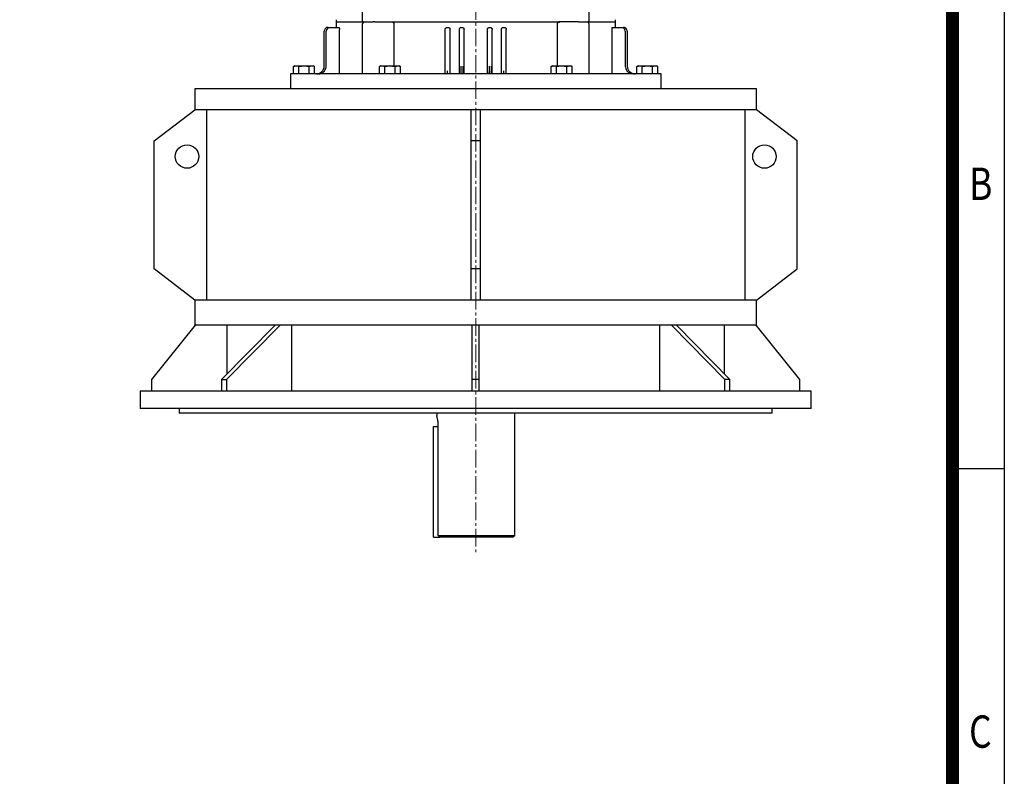
# Model space of a CAD drawing. Units: millimetres. Extents: x 2825 to 5777, y 14 to 4376.
# Drawn here: x 4515 to 5777, y 2505 to 3475 of the extents above; entities that cross this region are included whole.
import ezdxf
from ezdxf.enums import TextEntityAlignment as Align

# ---------------------------------------------------------------- set-up
doc = ezdxf.new("R2010")
doc.units = ezdxf.units.MM
doc.header["$LTSCALE"] = 30
doc.linetypes.add('CENTER2', pattern=[1.125, 0.75, -0.125, 0.125, -0.125])
doc.layers.get('0').update_dxf_attribs({"linetype": 'CONTINUOUS', "lineweight": 30})
doc.layers.add('C', color=1, linetype='CENTER2', lineweight=9)
doc.layers.add('O', color=3, linetype='CONTINUOUS', lineweight=30)
doc.styles.add('ROMANS', font='romans.shx', dxfattribs={"width": 0.7, "height": 3.5, "bigfont": 'whgtxt.shx'})

# ---------------------------------------------------------------- blocks, each defined once
blk = doc.blocks.new('HS_A4양식_S(297X210MM)')
for p, q in [((192, 277), (192, 14)), ((192, 188), (196, 188))]:
    blk.add_line(p, q)
at = {"color": 0}
blk.add_line((196, 277), (196, 14), dxfattribs=at)
at = {"color": 3, "const_width": 1}
blk.add_lwpolyline([(22, 17.928), (192, 17.928), (192, 273), (21.5, 273)], dxfattribs=at)
at = {"style": 'ROMANS', "width": 0.8}
for s, p in [('B', (194.182, 209.688)), ('C', (194.146, 167.341))]:
    blk.add_text(s, height=2.5, dxfattribs=at).set_placement(p, align=Align.MIDDLE)

msp = doc.modelspace()

# ---------------------------------------------------------------- linework, layer by layer
at = {"layer": 'C'}
msp.add_line((5099.37091, 4071.24731), (5099.37091, 2789.75596), dxfattribs=at)
at = {"layer": 'O'}
for p, q in [((4954.37091, 3472.45445), (4954.37091, 3506.40801)), ((5244.37091, 3506.40801), (5244.37091, 3472.45445)), ((4920.37091, 3475.35383), (4920.37091, 3472.45445)), ((4920.37091, 3472.45445), (4920.37091, 3465.45445)), ((4920.37091, 3472.45445), (4953.447, 3472.45445)), ((4953.447, 3472.45445), (4954.37091, 3472.45445)), ((4955.24959, 3472.45445), (4954.37091, 3472.45445)), ((4954.37091, 3405.88605), (4954.37091, 3470.45445)), ((4955.24959, 3472.45445), (4967.72059, 3472.45445)), ((4969.84191, 3472.45445), (4967.72059, 3472.45445)), ((4969.84191, 3472.45445), (4992.80638, 3472.45445)), ((4992.80638, 3472.45445), (4995.70215, 3472.45445)), ((4994.41378, 3470.45445), (4994.41378, 3416.08605)), ((4995.70215, 3472.45445), (5203.03967, 3472.45445)), ((5203.03967, 3472.45445), (5205.93545, 3472.45445)), ((5204.32805, 3416.08605), (5204.32805, 3470.45445)), ((5228.89992, 3472.45445), (5205.93545, 3472.45445)), ((5231.02124, 3472.45445), (5228.89992, 3472.45445)), ((5231.02124, 3472.45445), (5243.49223, 3472.45445)), ((5244.37091, 3472.45445), (5243.49223, 3472.45445)), ((5244.37091, 3472.45445), (5245.29483, 3472.45445)), ((5244.37091, 3470.45445), (5244.37091, 3405.88605)), ((5245.29483, 3472.45445), (5278.37091, 3472.45445)), ((5278.37091, 3472.45445), (5278.37091, 3475.35383)), ((5278.37091, 3465.45445), (5278.37091, 3472.45445)), ((4905.20346, 3415.88605), (4905.20346, 3460.45445)), ((4907.7228, 3415.88605), (4907.7228, 3460.45445)), ((4910.20346, 3465.45445), (4912.7228, 3465.45445)), ((4912.7228, 3465.45445), (4924.14681, 3465.45445)), ((4924.69186, 3405.88605), (4924.69186, 3462.95445)), ((5060.27834, 3405.88605), (5060.27834, 3462.95445)), ((5062.7989, 3465.45445), (5063.19783, 3465.45445)), ((5063.19783, 3465.45445), (5063.54399, 3465.45445)), ((5063.54399, 3465.45445), (5063.93478, 3465.45445)), ((5066.41942, 3405.88605), (5066.41942, 3462.95445)), ((5078.38613, 3405.88605), (5078.38613, 3462.95445)), ((5080.89738, 3465.45445), (5081.28581, 3465.45445)), ((5081.28581, 3465.45445), (5081.45601, 3465.45445)), ((5081.45601, 3465.45445), (5081.84112, 3465.45445)), ((5084.33469, 3405.88605), (5084.33469, 3462.95445)), ((5114.40714, 3405.88605), (5114.40714, 3462.95445)), ((5116.90071, 3465.45445), (5117.28581, 3465.45445)), ((5117.28581, 3465.45445), (5117.45601, 3465.45445)), ((5117.45601, 3465.45445), (5117.84445, 3465.45445)), ((5120.3557, 3405.88605), (5120.3557, 3462.95445)), ((5132.3224, 3405.88605), (5132.3224, 3462.95445)), ((5134.80704, 3465.45445), (5135.19783, 3465.45445)), ((5135.19783, 3465.45445), (5135.54399, 3465.45445)), ((5135.54399, 3465.45445), (5135.94293, 3465.45445)), ((5138.46349, 3405.88605), (5138.46349, 3462.95445)), ((5274.04996, 3405.88605), (5274.04996, 3462.95445)), ((5274.59502, 3465.45445), (5286.01903, 3465.45445)), ((5286.01903, 3465.45445), (5288.53837, 3465.45445)), ((5291.01903, 3460.45445), (5291.01903, 3415.88605)), ((5293.53837, 3460.45445), (5293.53837, 3415.88605)), ((4867.53591, 3416.08605), (4865.99591, 3415.38972)), ((4865.99591, 3406.08605), (4865.99591, 3415.38972)), ((4867.53591, 3416.08605), (4868.12524, 3416.08605)), ((4868.12524, 3416.08605), (4870.55408, 3416.08605)), ((4870.55408, 3416.08605), (4876.94207, 3416.08605)), ((4872.68341, 3406.08605), (4872.68341, 3415.38972)), ((4876.94207, 3416.08605), (4881.79975, 3416.08605)), ((4881.79975, 3416.08605), (4888.18774, 3416.08605)), ((4886.05841, 3406.08605), (4886.05841, 3415.38972)), ((4888.18774, 3416.08605), (4890.61658, 3416.08605)), ((4890.61658, 3416.08605), (4891.20591, 3416.08605)), ((4892.74591, 3415.38972), (4891.20591, 3416.08605)), ((4892.74591, 3406.08605), (4892.74591, 3415.38972)), ((4977.53591, 3416.08605), (4975.99591, 3415.38972)), ((4975.99591, 3406.08605), (4975.99591, 3415.38972)), ((4977.53591, 3416.08605), (4978.12524, 3416.08605)), ((4978.12524, 3416.08605), (4980.55408, 3416.08605)), ((4980.55408, 3416.08605), (4986.94207, 3416.08605)), ((4982.68341, 3406.08605), (4982.68341, 3415.38972)), ((4986.94207, 3416.08605), (4991.79975, 3416.08605)), ((4991.79975, 3416.08605), (4998.18774, 3416.08605)), ((4996.05841, 3406.08605), (4996.05841, 3415.38972)), ((4998.18774, 3416.08605), (5000.61658, 3416.08605)), ((5000.61658, 3416.08605), (5001.20591, 3416.08605)), ((5002.74591, 3415.38972), (5001.20591, 3416.08605)), ((5002.74591, 3406.08605), (5002.74591, 3415.38972)), ((5197.53591, 3416.08605), (5195.99591, 3415.38972)), ((5195.99591, 3406.08605), (5195.99591, 3415.38972)), ((5197.53591, 3416.08605), (5198.12524, 3416.08605)), ((5198.12524, 3416.08605), (5200.55408, 3416.08605)), ((5200.55408, 3416.08605), (5206.94207, 3416.08605)), ((5202.68341, 3406.08605), (5202.68341, 3415.38972)), ((5206.94207, 3416.08605), (5211.79975, 3416.08605)), ((5211.79975, 3416.08605), (5218.18774, 3416.08605)), ((5216.05841, 3406.08605), (5216.05841, 3415.38972)), ((5218.18774, 3416.08605), (5220.61658, 3416.08605)), ((5220.61658, 3416.08605), (5221.20591, 3416.08605)), ((5222.74591, 3415.38972), (5221.20591, 3416.08605)), ((5222.74591, 3406.08605), (5222.74591, 3415.38972)), ((5307.53591, 3416.08605), (5305.99591, 3415.38972)), ((5305.99591, 3406.08605), (5305.99591, 3415.38972)), ((5307.53591, 3416.08605), (5308.12524, 3416.08605)), ((5308.12524, 3416.08605), (5310.55408, 3416.08605)), ((5310.55408, 3416.08605), (5316.94207, 3416.08605)), ((5312.68341, 3406.08605), (5312.68341, 3415.38972)), ((5316.94207, 3416.08605), (5321.79975, 3416.08605)), ((5321.79975, 3416.08605), (5328.18774, 3416.08605)), ((5326.05841, 3406.08605), (5326.05841, 3415.38972)), ((5328.18774, 3416.08605), (5330.61658, 3416.08605)), ((5330.61658, 3416.08605), (5331.20591, 3416.08605)), ((5332.74591, 3415.38972), (5331.20591, 3416.08605)), ((5332.74591, 3406.08605), (5332.74591, 3415.38972)), ((4861.87091, 3405.88605), (4861.87091, 3386.88605)), ((5336.87091, 3405.88605), (4861.87091, 3405.88605)), ((4872.68341, 3406.08605), (4865.99591, 3406.08605)), ((4868.12091, 3406.08605), (4868.12091, 3405.88605)), ((4886.05841, 3406.08605), (4872.68341, 3406.08605)), ((4892.74591, 3406.08605), (4886.05841, 3406.08605)), ((4890.62091, 3405.88605), (4890.62091, 3406.08605)), ((4982.68341, 3406.08605), (4975.99591, 3406.08605)), ((4978.12091, 3406.08605), (4978.12091, 3405.88605)), ((4996.05841, 3406.08605), (4982.68341, 3406.08605)), ((5002.74591, 3406.08605), (4996.05841, 3406.08605)), ((5000.62091, 3405.88605), (5000.62091, 3406.08605)), ((5202.68341, 3406.08605), (5195.99591, 3406.08605)), ((5198.12091, 3406.08605), (5198.12091, 3405.88605)), ((5216.05841, 3406.08605), (5202.68341, 3406.08605)), ((5222.74591, 3406.08605), (5216.05841, 3406.08605)), ((5220.62091, 3405.88605), (5220.62091, 3406.08605)), ((5312.68341, 3406.08605), (5305.99591, 3406.08605)), ((5308.12091, 3406.08605), (5308.12091, 3405.88605)), ((5326.05841, 3406.08605), (5312.68341, 3406.08605)), ((5332.74591, 3406.08605), (5326.05841, 3406.08605)), ((5330.62091, 3405.88605), (5330.62091, 3406.08605)), ((5336.87091, 3386.88605), (5336.87091, 3405.88605)), ((4739.37091, 3386.88605), (4739.37091, 3359.88605)), ((5459.37091, 3386.88605), (4739.37091, 3386.88605)), ((5459.37091, 3359.88605), (5459.37091, 3386.88605)), ((4687.28055, 3319.88605), (4739.37091, 3359.88605)), ((4739.37091, 3359.88605), (4739.42092, 3359.88605)), ((5093.37091, 3359.88605), (4739.42092, 3359.88605)), ((4754.42309, 3359.88605), (4754.42309, 3115.88605)), ((5099.37091, 3359.88605), (5093.37091, 3359.88605)), ((5093.37091, 3319.88605), (5093.37091, 3359.88605)), ((5105.37091, 3359.88605), (5099.37091, 3359.88605)), ((5105.37091, 3319.88605), (5105.37091, 3359.88605)), ((5459.32091, 3359.88605), (5105.37091, 3359.88605)), ((5444.31873, 3359.88605), (5444.31873, 3115.88605)), ((5459.37091, 3359.88605), (5459.32091, 3359.88605)), ((5511.46127, 3319.88605), (5459.37091, 3359.88605)), ((4687.28055, 3155.88605), (4687.28055, 3319.88605)), ((5105.37091, 3319.88605), (5093.37091, 3319.88605)), ((5093.37091, 3155.88605), (5093.37091, 3319.88605)), ((5105.37091, 3155.88605), (5105.37091, 3319.88605)), ((5511.46127, 3155.88605), (5511.46127, 3319.88605)), ((4739.37091, 3115.88605), (4687.28055, 3155.88605)), ((5105.37091, 3155.88605), (5093.37091, 3155.88605)), ((5093.37091, 3115.88605), (5093.37091, 3155.88605)), ((5105.37091, 3115.88605), (5105.37091, 3155.88605)), ((5459.37091, 3115.88605), (5511.46127, 3155.88605)), ((4739.37091, 3115.88605), (4739.37091, 3083.88605)), ((4739.42092, 3115.88605), (4739.37091, 3115.88605)), ((5093.37091, 3115.88605), (4739.42092, 3115.88605)), ((5099.37091, 3115.88605), (5093.37091, 3115.88605)), ((5105.37091, 3115.88605), (5099.37091, 3115.88605)), ((5459.32091, 3115.88605), (5105.37091, 3115.88605)), ((5459.32091, 3115.88605), (5459.37091, 3115.88605)), ((5459.37091, 3083.88605), (5459.37091, 3115.88605)), ((4684.37091, 3013.88605), (4740.37091, 3083.88605)), ((4740.37091, 3083.88605), (4739.37091, 3083.88605)), ((4740.37091, 3083.88605), (4740.75169, 3083.88605)), ((5094.87091, 3083.88605), (4740.75169, 3083.88605)), ((4842.27263, 3083.88605), (4773.68327, 3013.88605)), ((4848.63659, 3083.88605), (4780.04723, 3013.88605)), ((4780.40265, 3083.88605), (4780.40265, 3020.74363)), ((4863.72194, 2998.88605), (4863.72194, 3083.88605)), ((5103.87091, 3083.88605), (5094.87091, 3083.88605)), ((5094.87091, 3013.88605), (5094.87091, 3083.88605)), ((5103.87091, 3013.88605), (5103.87091, 3083.88605)), ((5457.99014, 3083.88605), (5103.87091, 3083.88605)), ((5335.01988, 3083.88605), (5335.01988, 2998.88605)), ((5418.6946, 3013.88605), (5350.10524, 3083.88605)), ((5425.05856, 3013.88605), (5356.4692, 3083.88605)), ((5418.33917, 3020.74363), (5418.33917, 3083.88605)), ((5457.99014, 3083.88605), (5458.37091, 3083.88605)), ((5459.37091, 3083.88605), (5458.37091, 3083.88605)), ((5458.37091, 3083.88605), (5514.37091, 3013.88605)), ((4684.37091, 2998.88605), (4684.37091, 3013.88605)), ((4773.68327, 3013.88605), (4780.04723, 3013.88605)), ((4773.68327, 3013.88605), (4773.68327, 2998.88605)), ((4780.04723, 3013.88605), (4780.04723, 2998.88605)), ((5103.87091, 3013.88605), (5094.87091, 3013.88605)), ((5094.87091, 2998.88605), (5094.87091, 3013.88605)), ((5103.87091, 2998.88605), (5103.87091, 3013.88605)), ((5418.6946, 2998.88605), (5418.6946, 3013.88605)), ((5425.05856, 3013.88605), (5418.6946, 3013.88605)), ((5425.05856, 2998.88605), (5425.05856, 3013.88605)), ((5514.37091, 3013.88605), (5514.37091, 2998.88605)), ((4669.37091, 2998.88605), (4669.37091, 2976.88605)), ((5099.37091, 2998.88605), (4669.37091, 2998.88605)), ((5529.37091, 2998.88605), (5099.37091, 2998.88605)), ((5529.37091, 2976.88605), (5529.37091, 2998.88605)), ((5099.37091, 2976.88605), (4669.37091, 2976.88605)), ((4719.37091, 2976.88605), (4719.37091, 2970.88605)), ((5099.37091, 2970.88605), (4719.37091, 2970.88605)), ((5049.37091, 2970.88605), (5049.37091, 2967.83653)), ((5529.37091, 2976.88605), (5099.37091, 2976.88605)), ((5479.37091, 2970.88605), (5099.37091, 2970.88605)), ((5149.37091, 2813.88605), (5149.37091, 2970.88605)), ((5479.37091, 2970.88605), (5479.37091, 2976.88605)), ((5045.37091, 2811.88605), (5045.37091, 2953.88605)), ((5045.37091, 2953.88605), (5051.37091, 2953.88605)), ((5051.37091, 2813.88605), (5051.37091, 2953.88605)), ((5045.37091, 2811.88605), (5053.45795, 2811.88605)), ((5051.37091, 2813.88605), (5149.37091, 2813.88605)), ((5147.37091, 2811.88605), (5053.45795, 2811.88605)), ((5147.37091, 2811.88605), (5149.37091, 2813.88605))]:
    msp.add_line(p, q, dxfattribs=at)
for centre in [(4729.37091, 3299.88605), (5469.37091, 3299.88605)]:
    msp.add_circle(centre, 15, dxfattribs=at)
for centre, radius, start, end in [((4956.37091, 3470.45445), 2, 90, 180), ((5242.37091, 3470.45445), 2, 0, 90), ((4910.20346, 3460.45445), 5, 167.11241645, 180), ((4910.20346, 3460.45445), 5, 90, 167.11241645), ((4912.7228, 3460.45445), 5, 90, 180), ((5286.01903, 3460.45445), 5, 0, 90), ((5288.53837, 3460.45445), 5, 12.88758355, 90), ((5288.53837, 3460.45445), 5, 0, 12.88758355), ((4895.20346, 3415.88605), 10, 270, 0), ((4897.7228, 3415.88605), 10, 323.46477468, 0), ((5301.01903, 3415.88605), 10, 180, 216.53522532), ((5303.53837, 3415.88605), 10, 180, 270)]:
    msp.add_arc(centre, radius, start, end, dxfattribs=at)
for centre, major_axis, ratio, start_param, end_param in [((5079.31114, 3415.88605), (0, 12.5), 0.0349207695, 1.5707963268, 2.4980915448), ((5081.80962, 3415.88605), (0, 10), 0.0436509619, 1.5707963268, 3.1415926536), ((5116.9322, 3415.88605), (0, 10), 0.0436509619, 3.1415926536, 4.7123889804), ((5119.43068, 3415.88605), (0, 12.5), 0.0349207695, 3.7850937624, 4.7123889804)]:
    msp.add_ellipse(centre, major_axis=major_axis, ratio=ratio, start_param=start_param, end_param=end_param, dxfattribs=at)
for points, knots in [([(4991.70476, 3472.45445), (4991.99091, 3472.45445), (4992.273, 3472.42055), (4992.68969, 3472.31714), (4992.8275, 3472.27376), (4993.10052, 3472.16637), (4993.23627, 3472.10196), (4993.49713, 3471.9512), (4993.62306, 3471.86475), (4993.86281, 3471.66234), (4993.97443, 3471.54822), (4994.17151, 3471.28739), (4994.25754, 3471.13882), (4994.34849, 3470.89485), (4994.37284, 3470.80861), (4994.4053, 3470.63404), (4994.41378, 3470.54513), (4994.41378, 3470.45445)], [0, 0, 0, 0, 0.25, 0.25, 0.375, 0.375, 0.5, 0.5, 0.625, 0.625, 0.75, 0.75, 0.875, 0.875, 0.9375, 0.9375, 1, 1, 1, 1]), ([(5204.32805, 3470.45445), (5204.32805, 3470.63577), (5204.36215, 3470.81051), (5204.48363, 3471.13777), (5204.5689, 3471.28524), (5204.7664, 3471.54719), (5204.87721, 3471.66054), (5205.11569, 3471.86242), (5205.24254, 3471.94974), (5205.6311, 3472.17495), (5205.90707, 3472.28081), (5206.46783, 3472.42062), (5206.75112, 3472.45445), (5207.03706, 3472.45445)], [0, 0, 0, 0, 0.125, 0.125, 0.25, 0.25, 0.375, 0.375, 0.5, 0.5, 0.75, 0.75, 1, 1, 1, 1]), ([(4924.14681, 3465.45445), (4924.18106, 3465.45445), (4924.21499, 3465.4387), (4924.28223, 3465.37695), (4924.31585, 3465.33033), (4924.3808, 3465.20764), (4924.41186, 3465.13245), (4924.47107, 3464.95455), (4924.49947, 3464.85048), (4924.55088, 3464.62155), (4924.57411, 3464.49647), (4924.61536, 3464.22458), (4924.6333, 3464.07741), (4924.67635, 3463.62258), (4924.69186, 3463.29003), (4924.69186, 3462.95445)], [0, 0, 0, 0, 0.125, 0.125, 0.25, 0.25, 0.375, 0.375, 0.5, 0.5, 0.625, 0.625, 0.75, 0.75, 1, 1, 1, 1]), ([(5060.27834, 3462.95445), (5060.27834, 3463.12214), (5060.29518, 3463.28688), (5060.36105, 3463.61068), (5060.41097, 3463.77151), (5060.54023, 3464.0762), (5060.61917, 3464.22042), (5060.80529, 3464.49287), (5060.91264, 3464.62054), (5061.26324, 3464.96331), (5061.5437, 3465.14613), (5061.99462, 3465.32919), (5062.15245, 3465.37622), (5062.4728, 3465.43871), (5062.63488, 3465.45445), (5062.7989, 3465.45445)], [0, 0, 0, 0, 0.125, 0.125, 0.25, 0.25, 0.375, 0.375, 0.5, 0.5, 0.75, 0.75, 0.875, 0.875, 1, 1, 1, 1]), ([(5063.93478, 3465.45445), (5064.0976, 3465.45445), (5064.2578, 3465.4385), (5064.57319, 3465.37589), (5064.72994, 3465.32853), (5065.02981, 3465.20441), (5065.17218, 3465.12837), (5065.44189, 3464.94856), (5065.57005, 3464.8436), (5065.80021, 3464.61372), (5065.90357, 3464.4882), (5066.08627, 3464.21555), (5066.16456, 3464.06929), (5066.35257, 3463.61675), (5066.41942, 3463.28678), (5066.41942, 3462.95445)], [0, 0, 0, 0, 0.125, 0.125, 0.25, 0.25, 0.375, 0.375, 0.5, 0.5, 0.625, 0.625, 0.75, 0.75, 1, 1, 1, 1]), ([(5078.38613, 3462.95445), (5078.38613, 3463.1204), (5078.40256, 3463.28352), (5078.46692, 3463.60435), (5078.51566, 3463.76376), (5078.64254, 3464.06706), (5078.72013, 3464.21082), (5078.90331, 3464.48273), (5079.00964, 3464.61107), (5079.35751, 3464.95587), (5079.63729, 3465.14103), (5080.23938, 3465.38877), (5080.56735, 3465.45445), (5080.89738, 3465.45445)], [0, 0, 0, 0, 0.125, 0.125, 0.25, 0.25, 0.375, 0.375, 0.5, 0.5, 0.75, 0.75, 1, 1, 1, 1]), ([(5081.84112, 3465.45445), (5082.00552, 3465.45445), (5082.16722, 3465.4383), (5082.48539, 3465.375), (5082.64352, 3465.32709), (5082.94523, 3465.20192), (5083.08836, 3465.1253), (5083.35931, 3464.94427), (5083.48768, 3464.83885), (5083.71786, 3464.60847), (5083.82117, 3464.48276), (5084.00367, 3464.20979), (5084.08135, 3464.06426), (5084.26838, 3463.61318), (5084.33469, 3463.28487), (5084.33469, 3462.95445)], [0, 0, 0, 0, 0.125, 0.125, 0.25, 0.25, 0.375, 0.375, 0.5, 0.5, 0.625, 0.625, 0.75, 0.75, 1, 1, 1, 1]), ([(5114.40714, 3462.95445), (5114.40714, 3463.11966), (5114.42331, 3463.28209), (5114.48669, 3463.60167), (5114.53467, 3463.76046), (5114.65988, 3464.06322), (5114.7365, 3464.2068), (5114.91748, 3464.47852), (5115.02279, 3464.60714), (5115.25278, 3464.83765), (5115.37825, 3464.94108), (5115.65063, 3465.12375), (5115.79557, 3465.20133), (5116.24504, 3465.38828), (5116.5719, 3465.45445), (5116.90071, 3465.45445)], [0, 0, 0, 0, 0.125, 0.125, 0.25, 0.25, 0.375, 0.375, 0.5, 0.5, 0.625, 0.625, 0.75, 0.75, 1, 1, 1, 1]), ([(5117.84445, 3465.45445), (5118.00949, 3465.45445), (5118.1718, 3465.4384), (5118.49116, 3465.37553), (5118.64981, 3465.32798), (5118.95304, 3465.20352), (5119.09695, 3465.12733), (5119.36945, 3464.94724), (5119.49884, 3464.84219), (5119.73111, 3464.6123), (5119.83541, 3464.4868), (5120.01976, 3464.21421), (5120.09867, 3464.06814), (5120.28827, 3463.61603), (5120.3557, 3463.28641), (5120.3557, 3462.95445)], [0, 0, 0, 0, 0.125, 0.125, 0.25, 0.25, 0.375, 0.375, 0.5, 0.5, 0.625, 0.625, 0.75, 0.75, 1, 1, 1, 1]), ([(5132.3224, 3462.95445), (5132.3224, 3463.12058), (5132.3387, 3463.28387), (5132.40252, 3463.60504), (5132.45085, 3463.76462), (5132.57664, 3464.06818), (5132.65357, 3464.21204), (5132.83516, 3464.48411), (5132.94053, 3464.61248), (5133.28518, 3464.95719), (5133.5622, 3465.14208), (5134.00875, 3465.32739), (5134.1647, 3465.37495), (5134.48324, 3465.4385), (5134.64426, 3465.45445), (5134.80704, 3465.45445)], [0, 0, 0, 0, 0.125, 0.125, 0.25, 0.25, 0.375, 0.375, 0.5, 0.5, 0.75, 0.75, 0.875, 0.875, 1, 1, 1, 1]), ([(5135.94293, 3465.45445), (5136.10703, 3465.45445), (5136.26847, 3465.4387), (5136.58625, 3465.37695), (5136.74402, 3465.33033), (5137.04697, 3465.20764), (5137.1909, 3465.13245), (5137.46375, 3464.95455), (5137.59383, 3464.85048), (5137.82831, 3464.62155), (5137.93369, 3464.49647), (5138.12019, 3464.22458), (5138.20093, 3464.07741), (5138.39434, 3463.62258), (5138.46349, 3463.29003), (5138.46349, 3462.95445)], [0, 0, 0, 0, 0.125, 0.125, 0.25, 0.25, 0.375, 0.375, 0.5, 0.5, 0.625, 0.625, 0.75, 0.75, 1, 1, 1, 1]), ([(5274.04996, 3462.95445), (5274.04996, 3463.12214), (5274.05373, 3463.28688), (5274.06846, 3463.61068), (5274.0796, 3463.77151), (5274.10838, 3464.0762), (5274.12592, 3464.22042), (5274.16708, 3464.49287), (5274.19075, 3464.62054), (5274.26763, 3464.96331), (5274.32861, 3465.14613), (5274.42529, 3465.32919), (5274.45893, 3465.37622), (5274.52672, 3465.43871), (5274.56079, 3465.45445), (5274.59502, 3465.45445)], [0, 0, 0, 0, 0.125, 0.125, 0.25, 0.25, 0.375, 0.375, 0.5, 0.5, 0.75, 0.75, 0.875, 0.875, 1, 1, 1, 1]), ([(4865.99591, 3415.38972), (4866.34525, 3415.54768), (4866.69692, 3415.68819), (4867.40629, 3415.9239), (4867.76507, 3416.01921), (4868.12524, 3416.08605)], [0, 0, 0, 0, 0.5, 0.5, 1, 1, 1, 1]), ([(4872.68341, 3415.38972), (4873.38209, 3415.54768), (4874.08542, 3415.68819), (4875.50418, 3415.9239), (4876.22173, 3416.01921), (4876.94207, 3416.08605)], [0, 0, 0, 0, 0.5, 0.5, 1, 1, 1, 1]), ([(4898.36915, 3405.88605), (4899.09755, 3405.93726), (4899.80718, 3406.06558), (4900.84452, 3406.36932), (4901.18575, 3406.48928), (4901.85878, 3406.76786), (4902.18742, 3406.92536), (4903.13746, 3407.44497), (4903.72888, 3407.85584), (4904.55167, 3408.57106), (4904.81453, 3408.82589), (4905.18491, 3409.2263), (4905.3047, 3409.36307), (4905.53693, 3409.64324), (4905.65057, 3409.78829), (4905.75771, 3409.93288)], [0, 0, 0, 0, 0.25, 0.25, 0.375, 0.375, 0.5, 0.5, 0.75, 0.75, 0.875, 0.875, 0.9375, 0.9375, 1, 1, 1, 1]), ([(4982.68341, 3415.38972), (4983.38209, 3415.54768), (4984.08542, 3415.68819), (4985.50418, 3415.9239), (4986.22173, 3416.01921), (4986.94207, 3416.08605)], [0, 0, 0, 0, 0.5, 0.5, 1, 1, 1, 1]), ([(4996.05841, 3415.38972), (4996.40775, 3415.54768), (4996.75942, 3415.68819), (4997.46879, 3415.9239), (4997.82757, 3416.01921), (4998.18774, 3416.08605)], [0, 0, 0, 0, 0.5, 0.5, 1, 1, 1, 1]), ([(5063.37091, 3405.88605), (5063.37091, 3405.93726), (5063.37091, 3406.06558), (5063.37091, 3406.36932), (5063.37091, 3406.48928), (5063.37091, 3406.76786), (5063.37091, 3406.92536), (5063.37091, 3407.44497), (5063.37091, 3407.85584), (5063.37091, 3408.57106), (5063.37091, 3408.82589), (5063.37091, 3409.2263), (5063.37091, 3409.36307), (5063.37091, 3409.64324), (5063.37091, 3409.78829), (5063.37091, 3409.93288)], [0, 0, 0, 0, 0.25, 0.25, 0.375, 0.375, 0.5, 0.5, 0.75, 0.75, 0.875, 0.875, 0.9375, 0.9375, 1, 1, 1, 1]), ([(5083.86719, 3415.88605), (5083.86719, 3414.90931), (5083.86325, 3413.95181), (5083.85162, 3412.54344), (5083.84677, 3412.07714), (5083.83513, 3411.16103), (5083.82843, 3410.71702), (5083.81332, 3409.85621), (5083.80491, 3409.4394), (5083.78637, 3408.63327), (5083.77618, 3408.2421), (5083.74329, 3407.12522), (5083.7186, 3406.4635), (5083.6911, 3405.88605)], [0, 0, 0, 0, 0.25, 0.25, 0.375, 0.375, 0.5, 0.5, 0.625, 0.625, 0.75, 0.75, 1, 1, 1, 1]), ([(5115.05072, 3405.88605), (5115.02322, 3406.46345), (5114.99866, 3407.12243), (5114.96604, 3408.22798), (5114.95583, 3408.61814), (5114.93709, 3409.43073), (5114.92864, 3409.84925), (5114.91351, 3410.70989), (5114.90683, 3411.152), (5114.89526, 3412.05998), (5114.89034, 3412.52868), (5114.87858, 3413.94805), (5114.87463, 3414.90942), (5114.87463, 3415.88605)], [0, 0, 0, 0, 0.25, 0.25, 0.375, 0.375, 0.5, 0.5, 0.625, 0.625, 0.75, 0.75, 1, 1, 1, 1]), ([(5135.37091, 3405.88605), (5135.37091, 3405.93726), (5135.37091, 3406.06558), (5135.37091, 3406.36932), (5135.37091, 3406.48928), (5135.37091, 3406.76786), (5135.37091, 3406.92536), (5135.37091, 3407.44497), (5135.37091, 3407.85584), (5135.37091, 3408.57106), (5135.37091, 3408.82589), (5135.37091, 3409.2263), (5135.37091, 3409.36307), (5135.37091, 3409.64324), (5135.37091, 3409.78829), (5135.37091, 3409.93288)], [0, 0, 0, 0, 0.25, 0.25, 0.375, 0.375, 0.5, 0.5, 0.75, 0.75, 0.875, 0.875, 0.9375, 0.9375, 1, 1, 1, 1]), ([(5195.99591, 3415.38972), (5196.34525, 3415.54768), (5196.69692, 3415.68819), (5197.40629, 3415.9239), (5197.76507, 3416.01921), (5198.12524, 3416.08605)], [0, 0, 0, 0, 0.5, 0.5, 1, 1, 1, 1]), ([(5216.05841, 3415.38972), (5216.40775, 3415.54768), (5216.75942, 3415.68819), (5217.46879, 3415.9239), (5217.82757, 3416.01921), (5218.18774, 3416.08605)], [0, 0, 0, 0, 0.5, 0.5, 1, 1, 1, 1]), ([(5300.37268, 3405.88605), (5299.64427, 3405.93726), (5298.93465, 3406.06558), (5297.8973, 3406.36932), (5297.55608, 3406.48928), (5296.88304, 3406.76786), (5296.5544, 3406.92536), (5295.60436, 3407.44497), (5295.01294, 3407.85584), (5294.19015, 3408.57106), (5293.92729, 3408.82589), (5293.55692, 3409.2263), (5293.43712, 3409.36307), (5293.20489, 3409.64324), (5293.09125, 3409.78829), (5292.98412, 3409.93288)], [0, 0, 0, 0, 0.25, 0.25, 0.375, 0.375, 0.5, 0.5, 0.75, 0.75, 0.875, 0.875, 0.9375, 0.9375, 1, 1, 1, 1]), ([(5305.99591, 3415.38972), (5306.34525, 3415.54768), (5306.69692, 3415.68819), (5307.40629, 3415.9239), (5307.76507, 3416.01921), (5308.12524, 3416.08605)], [0, 0, 0, 0, 0.5, 0.5, 1, 1, 1, 1]), ([(5312.68341, 3415.38972), (5313.38209, 3415.54768), (5314.08542, 3415.68819), (5315.50418, 3415.9239), (5316.22173, 3416.01921), (5316.94207, 3416.08605)], [0, 0, 0, 0, 0.5, 0.5, 1, 1, 1, 1]), ([(5051.37091, 2953.88605), (5051.36041, 2954.64464), (5051.33908, 2956.18439), (5051.17264, 2958.41639), (5050.92648, 2960.53747), (5050.6203, 2962.47106), (5050.28357, 2964.20018), (5049.95586, 2965.6494), (5049.66844, 2966.79376), (5049.46975, 2967.53239), (5049.37072, 2967.88678), (5049.38147, 2967.8483), (5049.38475, 2967.83653)], [0, 0, 0, 0, 0.1029636223, 0.2089914389, 0.311933877, 0.4177257979, 0.52323246, 0.6316885099, 0.7389381011, 0.8494511431, 0.9539735112, 1, 1, 1, 1])]:
    msp.add_open_spline(points, degree=3, knots=knots, dxfattribs=at)
for points in [[(4870.55408, 3416.08605), (4871.26913, 3415.95334), (4871.97824, 3415.70857), (4872.68341, 3415.38972)], [(4881.79975, 3416.08605), (4883.22985, 3415.95334), (4884.64806, 3415.70857), (4886.05841, 3415.38972)], [(4886.05841, 3415.38972), (4886.75774, 3415.70593), (4887.46578, 3415.95206), (4888.18774, 3416.08605)], [(4890.61658, 3416.08605), (4891.33371, 3415.95296), (4892.04252, 3415.70777), (4892.74591, 3415.38972)], [(4975.99591, 3415.38972), (4976.69524, 3415.70593), (4977.40328, 3415.95206), (4978.12524, 3416.08605)], [(4980.55408, 3416.08605), (4981.27121, 3415.95296), (4981.98002, 3415.70777), (4982.68341, 3415.38972)], [(4991.79975, 3416.08605), (4993.22985, 3415.95334), (4994.64806, 3415.70857), (4996.05841, 3415.38972)], [(5000.61658, 3416.08605), (5001.33163, 3415.95334), (5002.04074, 3415.70857), (5002.74591, 3415.38972)], [(5200.55408, 3416.08605), (5201.26913, 3415.95334), (5201.97824, 3415.70857), (5202.68341, 3415.38972)], [(5202.68341, 3415.38972), (5204.08207, 3415.70593), (5205.49815, 3415.95206), (5206.94207, 3416.08605)], [(5211.79975, 3416.08605), (5213.23401, 3415.95296), (5214.65162, 3415.70777), (5216.05841, 3415.38972)], [(5220.61658, 3416.08605), (5221.33163, 3415.95334), (5222.04074, 3415.70857), (5222.74591, 3415.38972)], [(5310.55408, 3416.08605), (5311.26913, 3415.95334), (5311.97824, 3415.70857), (5312.68341, 3415.38972)], [(5321.79975, 3416.08605), (5323.22985, 3415.95334), (5324.64806, 3415.70857), (5326.05841, 3415.38972)], [(5326.05841, 3415.38972), (5326.75774, 3415.70593), (5327.46578, 3415.95206), (5328.18774, 3416.08605)], [(5330.61658, 3416.08605), (5331.33371, 3415.95296), (5332.04252, 3415.70777), (5332.74591, 3415.38972)], [(5053.45795, 2811.88605), (5052.76165, 2812.55207), (5052.066, 2813.21877), (5051.37091, 2813.88605)]]:
    msp.add_open_spline(points, degree=3, dxfattribs=at)

# ---------------------------------------------------------------- block references
at = {"lineweight": 0, "xscale": 16.58549118602925, "yscale": 16.58549118602925, "zscale": 16.58549118602925}
msp.add_blockref('HS_A4양식_S(297X210MM)', (2526.00012, -218.19688), dxfattribs=at)

doc.saveas('drawing.dxf')
